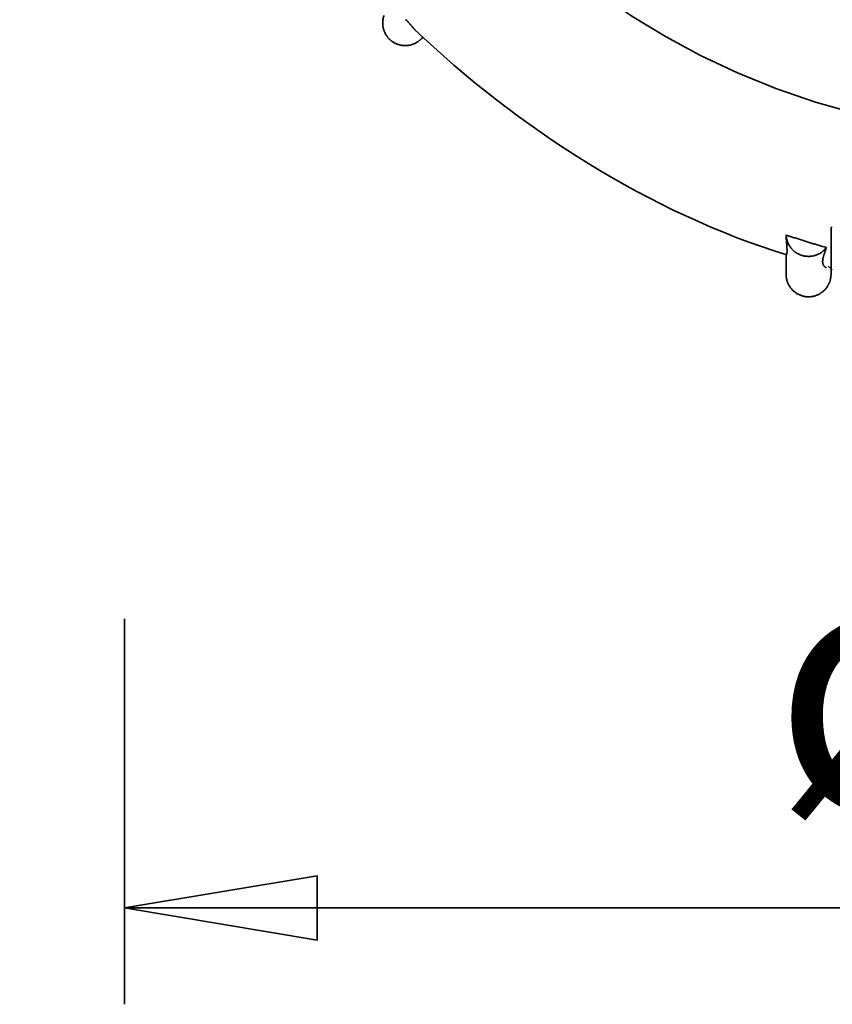
# Model space of a CAD drawing. Units: inches. Extents: x 67.7 to 142, y 125 to 171.7.
# Drawn here: x 92.6 to 99, y 125.1 to 132.8 of the extents above; entities that cross this region are included whole.
import ezdxf

# ---------------------------------------------------------------- set-up
doc = ezdxf.new("R2010")
doc.units = ezdxf.units.IN
doc.header["$MEASUREMENT"] = 0
doc.layers.add('Ebene 1', color=7, linetype='Continuous')

# ---------------------------------------------------------------- blocks, each defined once
blk = doc.blocks.new('block 2')
at = {"layer": 'Ebene 1', "color": 179, "lineweight": 35, "true_color": 0x1c1c1b}
for points in [[(95.4821, 132.7846), (95.4799, 132.7781), (95.4779, 132.7716), (95.4763, 132.7651), (95.4748, 132.7584), (95.4737, 132.7516), (95.4727, 132.7445)], [(95.6492, 132.7541), (95.652, 132.7516), (95.6564, 132.7475), (95.6615, 132.7426), (95.6661, 132.7379), (95.6702, 132.7337), (95.6734, 132.7302), (95.6758, 132.7275), (95.6773, 132.7258), (95.6785, 132.7244), (95.6797, 132.7231), (95.6809, 132.7217), (95.682, 132.7204), (95.683, 132.7192), (95.684, 132.718), (95.685, 132.7169), (95.6858, 132.7159), (95.6866, 132.715), (95.6874, 132.714), (95.6882, 132.7131), (95.689, 132.7122), (95.6897, 132.7112), (95.6905, 132.7103), (95.6913, 132.7093), (95.6921, 132.7083), (95.6929, 132.7074), (95.6937, 132.7064), (95.6945, 132.7054), (95.6953, 132.7045), (95.6962, 132.7035), (95.697, 132.7026), (95.6978, 132.7016), (95.6986, 132.7006), (95.6994, 132.6996), (95.7002, 132.6986), (95.7011, 132.6976), (95.7019, 132.6967), (95.7027, 132.6957), (95.7035, 132.6947), (95.7044, 132.6937), (95.7052, 132.6927), (95.7061, 132.6918), (95.7069, 132.6908), (95.7078, 132.6898), (95.7086, 132.6889), (95.7095, 132.6879), (95.7104, 132.6869), (95.7112, 132.6859), (95.7121, 132.685), (95.713, 132.684), (95.7138, 132.6831), (95.7147, 132.6821), (95.7156, 132.6812), (95.7165, 132.6802), (95.7174, 132.6792), (95.7183, 132.6783), (95.7191, 132.6775), (95.7201, 132.6765), (95.7217, 132.6749), (95.7237, 132.6728)], [(95.6801, 132.5532), (95.6867, 132.5546), (95.6933, 132.5563), (95.6998, 132.5582), (95.7062, 132.5604), (95.7128, 132.5629)], [(95.7262, 132.5692), (95.7326, 132.5725), (95.7384, 132.5757)], [(95.7703, 132.6011), (95.7839, 132.6147)], [(98.962, 131.1339), (98.9668, 131.1367)], [(98.962, 130.8119), (98.962, 131.1339)], [(98.6139, 130.9193), (98.614, 130.9196), (98.6142, 130.92), (98.6144, 130.9203), (98.6146, 130.9207), (98.6148, 130.9211), (98.615, 130.9216), (98.6153, 130.9221), (98.6155, 130.9226), (98.6157, 130.9231), (98.6159, 130.9237), (98.6161, 130.9243), (98.6163, 130.925), (98.6165, 130.9257), (98.6167, 130.9264), (98.6169, 130.9271), (98.6171, 130.9279), (98.6173, 130.9287), (98.6175, 130.9295), (98.6176, 130.9304), (98.6178, 130.9313), (98.618, 130.9323), (98.6182, 130.9332), (98.6183, 130.9342), (98.6184, 130.9353), (98.6186, 130.9363), (98.6187, 130.9375), (98.6188, 130.9386), (98.619, 130.9398), (98.6191, 130.941), (98.6192, 130.9423), (98.6193, 130.9435), (98.6193, 130.9449), (98.6194, 130.9462), (98.6194, 130.9476), (98.6195, 130.949), (98.6195, 130.9505), (98.6195, 130.952), (98.6195, 130.9535), (98.6195, 130.9551), (98.6195, 130.9567), (98.6195, 130.9583), (98.6195, 130.96), (98.6194, 130.9617), (98.6194, 130.9634), (98.6193, 130.9652), (98.6193, 130.967), (98.6192, 130.9689), (98.6191, 130.9707), (98.619, 130.9727), (98.6189, 130.9746), (98.6188, 130.9766), (98.6186, 130.9786), (98.6185, 130.9807), (98.6184, 130.9827), (98.6182, 130.9849), (98.6181, 130.987), (98.6179, 130.9892), (98.6177, 130.9914), (98.6175, 130.9937), (98.6173, 130.996), (98.6171, 130.9983), (98.6169, 131.0007), (98.6167, 131.0031), (98.6166, 131.0055), (98.6163, 131.0079), (98.6161, 131.0104), (98.6159, 131.0129), (98.6157, 131.0155), (98.6155, 131.0181), (98.6153, 131.0207), (98.6151, 131.0234), (98.6149, 131.026), (98.6147, 131.0287), (98.6145, 131.0315), (98.6143, 131.0342), (98.6141, 131.0371), (98.6139, 131.0399), (98.6137, 131.0427), (98.6135, 131.0456), (98.6133, 131.0485), (98.6132, 131.0515), (98.613, 131.0546), (98.6129, 131.0575), (98.6128, 131.0601), (98.6126, 131.0636), (98.6124, 131.069), (98.6122, 131.0761)], [(98.6122, 131.0761), (98.62, 131.0735), (98.6278, 131.0709), (98.6356, 131.0683), (98.6434, 131.0657), (98.6512, 131.0631), (98.659, 131.0605), (98.6669, 131.058), (98.6747, 131.0554), (98.6825, 131.0529), (98.6903, 131.0504), (98.6982, 131.0479), (98.706, 131.0453), (98.7138, 131.0428), (98.7216, 131.0403), (98.7295, 131.0378), (98.7373, 131.0353), (98.7452, 131.0329), (98.753, 131.0304), (98.7608, 131.028), (98.7687, 131.0255), (98.7766, 131.0231), (98.7844, 131.0207), (98.7923, 131.0182), (98.8001, 131.0158), (98.808, 131.0134), (98.8158, 131.011), (98.8237, 131.0086), (98.8316, 131.0063), (98.8395, 131.0039), (98.8473, 131.0015), (98.8552, 130.9992), (98.8631, 130.9968), (98.8712, 130.9945), (98.8789, 130.9922), (98.8858, 130.9902), (98.8947, 130.9876), (98.9084, 130.9836), (98.9263, 130.9785)], [(98.6234, 131.0223), (98.6205, 131.0297)], [(98.9263, 130.9785), (98.9253, 130.9756), (98.9243, 130.9728), (98.9234, 130.97), (98.9224, 130.9673), (98.9215, 130.9646), (98.9205, 130.9619), (98.9196, 130.9592), (98.9187, 130.9566), (98.9178, 130.954), (98.9169, 130.9514), (98.916, 130.9489), (98.9151, 130.9463), (98.9142, 130.9438), (98.9134, 130.9414), (98.9125, 130.939), (98.9117, 130.9365), (98.9109, 130.9342), (98.9101, 130.9318), (98.9093, 130.9295), (98.9086, 130.9272), (98.9079, 130.9249), (98.9072, 130.9226), (98.9065, 130.9204), (98.9058, 130.9182), (98.9051, 130.916), (98.9045, 130.9139), (98.9039, 130.9118), (98.9033, 130.9096), (98.9027, 130.9076), (98.9022, 130.9055), (98.9016, 130.9035), (98.9012, 130.9015), (98.9007, 130.8995), (98.9002, 130.8975), (98.8998, 130.8956), (98.8994, 130.8937), (98.899, 130.8918), (98.8987, 130.89), (98.8984, 130.8881), (98.8981, 130.8863), (98.8978, 130.8845), (98.8976, 130.8828), (98.8974, 130.881), (98.8972, 130.8793), (98.897, 130.8776), (98.8969, 130.8759), (98.8968, 130.8743), (98.8967, 130.8727), (98.8967, 130.8711), (98.8967, 130.8695), (98.8967, 130.8679), (98.8968, 130.8664), (98.8969, 130.8649), (98.897, 130.8634), (98.8971, 130.8619), (98.8973, 130.8605), (98.8975, 130.8591), (98.8977, 130.8577), (98.8979, 130.8563), (98.8982, 130.855), (98.8985, 130.8536), (98.8988, 130.8523), (98.8992, 130.851), (98.8996, 130.8498), (98.9, 130.8486), (98.9004, 130.8474), (98.9009, 130.8462), (98.9014, 130.845), (98.9019, 130.8439), (98.9024, 130.8428), (98.903, 130.8417), (98.9036, 130.8406), (98.9042, 130.8396), (98.9048, 130.8386), (98.9055, 130.8376), (98.9061, 130.8366), (98.9068, 130.8357), (98.9075, 130.8348), (98.9083, 130.8339), (98.909, 130.8331), (98.9098, 130.8323), (98.9105, 130.8314), (98.9113, 130.8307), (98.9121, 130.8299), (98.913, 130.8292), (98.9138, 130.8285), (98.9147, 130.8278), (98.9155, 130.8272), (98.9164, 130.8266), (98.9173, 130.826), (98.9182, 130.8255), (98.9191, 130.8249), (98.9201, 130.8244), (98.921, 130.824), (98.9218, 130.8236), (98.9229, 130.8231)], [(98.9263, 130.9785), (98.9206, 130.9714)], [(98.612, 130.918), (98.612, 130.7703)], [(98.6123, 130.9179), (98.6124, 130.9179)], [(98.6124, 130.918), (98.6124, 130.918), (98.6125, 130.918)], [(98.6124, 130.918), (98.6124, 130.918), (98.6125, 130.918)], [(98.6125, 130.918), (98.6126, 130.918)], [(98.6125, 130.918), (98.6126, 130.918)], [(98.6129, 130.9182), (98.613, 130.9183)], [(98.6129, 130.9182), (98.613, 130.9183)], [(98.6132, 130.9185), (98.6133, 130.9186)], [(98.6132, 130.9185), (98.6133, 130.9186)], [(98.9246, 130.8225), (98.9267, 130.8218)], [(98.9406, 130.8334), (98.9699, 130.8041)], [(98.9406, 130.8334), (98.9699, 130.8041)], [(98.962, 130.7703), (98.962, 130.8119)], [(98.612, 130.7703), (98.6125, 130.7582)], [(98.952, 130.7121), (98.9552, 130.721)], [(93.462, 128.0895), (93.462, 125.0896)], [(93.462, 125.8395), (94.962, 126.0895)], [(94.962, 125.5895), (94.962, 126.0895)], [(93.462, 125.8395), (100.962, 125.8395)], [(94.962, 125.5895), (93.462, 125.8395)], [(93.462, 125.8395), (94.962, 125.8395)]]:
    blk.add_lwpolyline(points, dxfattribs=at)
for points, knots in [([(100.962, 144.2776), (92.6461, 144.2842), (92.6455, 131.7973), (100.9615, 131.8031), (109.2773, 131.7957), (109.2791, 144.2826), (100.9632, 144.2776), (100.9632, 144.2776), (100.962, 144.2776), (100.962, 144.2776), (100.962, 144.2776), (100.962, 144.2776), (100.962, 144.2776)], [0, 0, 0, 0, 1, 1, 1, 2, 2, 2, 3, 3, 3, 4, 4, 4, 4]), ([(95.4717, 132.7301), (95.4717, 132.7287), (95.4717, 132.7266), (95.4717, 132.7252), (95.4717, 132.7245), (95.4717, 132.7231), (95.4717, 132.7224)], [0, 0, 0, 0, 1, 1, 1, 2, 2, 2, 2]), ([(95.4717, 132.7301), (95.4717, 132.7287), (95.4717, 132.7266), (95.4717, 132.7252), (95.4717, 132.7245), (95.4717, 132.7231), (95.4717, 132.7224)], [0, 0, 0, 0, 1, 1, 1, 2, 2, 2, 2]), ([(95.6442, 132.55), (95.6449, 132.55), (95.6462, 132.55), (95.6469, 132.55), (95.6482, 132.55), (95.6502, 132.55), (95.6516, 132.55)], [0, 0, 0, 0, 1, 1, 1, 2, 2, 2, 2]), ([(95.6442, 132.55), (95.6449, 132.55), (95.6462, 132.55), (95.6469, 132.55), (95.6482, 132.55), (95.6502, 132.55), (95.6516, 132.55)], [0, 0, 0, 0, 1, 1, 1, 2, 2, 2, 2]), ([(98.7835, 130.9096), (98.7842, 130.9096), (98.7862, 130.9096), (98.7869, 130.9096), (98.7883, 130.9096), (98.791, 130.9096), (98.7923, 130.9096)], [0, 0, 0, 0, 1, 1, 1, 2, 2, 2, 2]), ([(98.7835, 130.9096), (98.7842, 130.9096), (98.7862, 130.9096), (98.7869, 130.9096), (98.7883, 130.9096), (98.791, 130.9096), (98.7923, 130.9096)], [0, 0, 0, 0, 1, 1, 1, 2, 2, 2, 2]), ([(98.7802, 130.5956), (98.7823, 130.5956), (98.7851, 130.5956), (98.7872, 130.5956), (98.7886, 130.5956), (98.79, 130.5956), (98.7914, 130.5956)], [0, 0, 0, 0, 1, 1, 1, 2, 2, 2, 2]), ([(98.7802, 130.5956), (98.7823, 130.5956), (98.7851, 130.5956), (98.7872, 130.5956), (98.7886, 130.5956), (98.79, 130.5956), (98.7914, 130.5956)], [0, 0, 0, 0, 1, 1, 1, 2, 2, 2, 2])]:
    blk.add_open_spline(points, degree=3, knots=knots, dxfattribs=at)
for points in [[(95.4724, 132.7375), (95.4724, 132.7361), (95.4717, 132.7319), (95.4717, 132.7298)], [(95.4724, 132.7375), (95.4724, 132.7361), (95.4717, 132.7319), (95.4717, 132.7298)], [(95.4717, 132.7224), (95.4717, 132.7203), (95.4717, 132.7168), (95.4717, 132.7146)], [(95.4717, 132.7224), (95.4717, 132.7203), (95.4717, 132.7168), (95.4717, 132.7146)], [(95.4717, 132.7143), (95.4717, 132.7123), (95.4724, 132.7081), (95.4724, 132.7067)], [(95.4717, 132.7143), (95.4717, 132.7123), (95.4724, 132.7081), (95.4724, 132.7067)], [(95.4731, 132.7443), (95.4731, 132.743), (95.4724, 132.7387), (95.4724, 132.7373)], [(95.4731, 132.7443), (95.4731, 132.743), (95.4724, 132.7387), (95.4724, 132.7373)], [(95.4724, 132.7066), (95.4724, 132.7053), (95.4738, 132.7004), (95.4738, 132.699)], [(95.4724, 132.7066), (95.4724, 132.7053), (95.4738, 132.7004), (95.4738, 132.699)], [(95.4737, 132.6987), (95.4737, 132.6972), (95.4751, 132.6924), (95.4751, 132.691)], [(95.4737, 132.6987), (95.4737, 132.6972), (95.4751, 132.6924), (95.4751, 132.691)], [(95.4751, 132.6909), (95.4751, 132.6895), (95.4765, 132.6846), (95.4765, 132.6832)], [(95.4751, 132.6909), (95.4751, 132.6895), (95.4765, 132.6846), (95.4765, 132.6832)], [(95.4771, 132.6829), (95.4771, 132.6815), (95.4792, 132.6766), (95.4792, 132.6753)], [(95.4771, 132.6829), (95.4771, 132.6815), (95.4792, 132.6766), (95.4792, 132.6753)], [(95.4792, 132.6752), (95.4799, 132.6731), (95.4806, 132.6689), (95.4813, 132.6668)], [(95.4792, 132.6752), (95.4799, 132.6731), (95.4806, 132.6689), (95.4813, 132.6668)], [(95.4819, 132.6672), (95.4826, 132.6651), (95.484, 132.6609), (95.4847, 132.6588)], [(95.4819, 132.6672), (95.4826, 132.6651), (95.484, 132.6609), (95.4847, 132.6588)], [(95.4847, 132.6595), (95.4854, 132.6574), (95.4874, 132.6532), (95.4882, 132.6512)], [(95.4847, 132.6595), (95.4854, 132.6574), (95.4874, 132.6532), (95.4882, 132.6512)], [(95.4881, 132.6514), (95.4887, 132.6493), (95.4908, 132.6458), (95.4915, 132.6438)], [(95.4881, 132.6514), (95.4887, 132.6493), (95.4908, 132.6458), (95.4915, 132.6438)], [(95.4915, 132.6438), (95.4922, 132.6417), (95.495, 132.6382), (95.4964, 132.6361)], [(95.4915, 132.6438), (95.4922, 132.6417), (95.495, 132.6382), (95.4964, 132.6361)], [(95.4963, 132.6363), (95.4977, 132.6342), (95.499, 132.6308), (95.5004, 132.6287)], [(95.4963, 132.6363), (95.4977, 132.6342), (95.499, 132.6308), (95.5004, 132.6287)], [(95.7179, 132.6791), (96.5089, 131.9173), (97.5636, 131.2435), (98.6183, 130.9212)], [(95.7179, 132.6791), (96.5089, 131.9173), (97.5636, 131.2435), (98.6183, 130.9212)], [(95.5004, 132.6287), (95.5018, 132.6266), (95.5046, 132.6232), (95.506, 132.6211)], [(95.5004, 132.6287), (95.5018, 132.6266), (95.5046, 132.6232), (95.506, 132.6211)], [(95.5058, 132.6213), (95.5072, 132.6192), (95.5099, 132.6165), (95.5113, 132.6144)], [(95.5058, 132.6213), (95.5072, 132.6192), (95.5099, 132.6165), (95.5113, 132.6144)], [(95.5114, 132.6143), (95.5128, 132.6122), (95.5155, 132.6088), (95.5169, 132.6074)], [(95.5114, 132.6143), (95.5128, 132.6122), (95.5155, 132.6088), (95.5169, 132.6074)], [(95.5168, 132.6076), (95.5181, 132.6062), (95.5216, 132.6028), (95.5229, 132.6014)], [(95.5168, 132.6076), (95.5181, 132.6062), (95.5216, 132.6028), (95.5229, 132.6014)], [(95.5231, 132.6013), (95.5244, 132.5999), (95.5279, 132.5964), (95.5292, 132.5951)], [(95.5231, 132.6013), (95.5244, 132.5999), (95.5279, 132.5964), (95.5292, 132.5951)], [(95.5298, 132.5952), (95.5311, 132.5938), (95.5339, 132.5911), (95.5359, 132.5897)], [(95.5298, 132.5952), (95.5311, 132.5938), (95.5339, 132.5911), (95.5359, 132.5897)], [(95.536, 132.5897), (95.5381, 132.5883), (95.5408, 132.5855), (95.5429, 132.5842)], [(95.536, 132.5897), (95.5381, 132.5883), (95.5408, 132.5855), (95.5429, 132.5842)], [(95.5428, 132.5842), (95.5449, 132.5828), (95.5483, 132.5801), (95.5504, 132.5787)], [(95.5428, 132.5842), (95.5449, 132.5828), (95.5483, 132.5801), (95.5504, 132.5787)], [(95.5504, 132.5787), (95.5525, 132.5774), (95.5559, 132.576), (95.5579, 132.5746)], [(95.5504, 132.5787), (95.5525, 132.5774), (95.5559, 132.576), (95.5579, 132.5746)], [(95.5579, 132.5746), (95.5599, 132.5733), (95.5633, 132.5705), (95.5654, 132.5699)], [(95.5579, 132.5746), (95.5599, 132.5733), (95.5633, 132.5705), (95.5654, 132.5699)], [(95.5655, 132.5698), (95.5675, 132.5691), (95.571, 132.5671), (95.573, 132.5664)], [(95.5655, 132.5698), (95.5675, 132.5691), (95.571, 132.5671), (95.573, 132.5664)], [(95.5729, 132.5664), (95.5749, 132.5657), (95.5791, 132.5637), (95.5811, 132.563)], [(95.5729, 132.5664), (95.5749, 132.5657), (95.5791, 132.5637), (95.5811, 132.563)], [(95.5813, 132.563), (95.5833, 132.5623), (95.5867, 132.5602), (95.5888, 132.5595)], [(95.5813, 132.563), (95.5833, 132.5623), (95.5867, 132.5602), (95.5888, 132.5595)], [(95.5886, 132.5596), (95.5907, 132.5589), (95.5947, 132.5582), (95.5968, 132.5576)], [(95.5886, 132.5596), (95.5907, 132.5589), (95.5947, 132.5582), (95.5968, 132.5576)], [(95.597, 132.5575), (95.599, 132.5568), (95.6031, 132.5548), (95.6052, 132.5548)], [(95.597, 132.5575), (95.599, 132.5568), (95.6031, 132.5548), (95.6052, 132.5548)], [(95.605, 132.5548), (95.6071, 132.5548), (95.6111, 132.5535), (95.6132, 132.5535)], [(95.605, 132.5548), (95.6071, 132.5548), (95.6111, 132.5535), (95.6132, 132.5535)], [(95.7131, 132.5627), (95.7145, 132.5634), (95.718, 132.5655), (95.7194, 132.5662)], [(95.7131, 132.5627), (95.7145, 132.5634), (95.718, 132.5655), (95.7194, 132.5662)], [(95.7196, 132.566), (95.7213, 132.5665), (95.7247, 132.5688), (95.7265, 132.5694)], [(95.7196, 132.566), (95.7213, 132.5665), (95.7247, 132.5688), (95.7265, 132.5694)], [(95.7385, 132.5756), (95.7403, 132.5767), (95.7438, 132.5797), (95.7455, 132.5808)], [(95.7385, 132.5756), (95.7403, 132.5767), (95.7438, 132.5797), (95.7455, 132.5808)], [(95.7455, 132.5806), (95.7486, 132.5827), (95.7538, 132.5869), (95.7564, 132.5895)], [(95.7455, 132.5806), (95.7486, 132.5827), (95.7538, 132.5869), (95.7564, 132.5895)], [(95.757, 132.59), (95.7614, 132.593), (95.7673, 132.5989), (95.7702, 132.6018)], [(95.757, 132.59), (95.7614, 132.593), (95.7673, 132.5989), (95.7702, 132.6018)], [(95.6128, 132.5534), (95.6141, 132.5534), (95.6195, 132.552), (95.6209, 132.552)], [(95.6128, 132.5534), (95.6141, 132.5534), (95.6195, 132.552), (95.6209, 132.552)], [(95.6207, 132.5521), (95.6221, 132.5521), (95.6275, 132.5507), (95.6289, 132.5507)], [(95.6207, 132.5521), (95.6221, 132.5521), (95.6275, 132.5507), (95.6289, 132.5507)], [(95.6285, 132.5507), (95.6298, 132.5507), (95.6346, 132.55), (95.6366, 132.55)], [(95.6285, 132.5507), (95.6298, 132.5507), (95.6346, 132.55), (95.6366, 132.55)], [(95.6365, 132.55), (95.6385, 132.55), (95.6419, 132.55), (95.6439, 132.55)], [(95.6365, 132.55), (95.6385, 132.55), (95.6419, 132.55), (95.6439, 132.55)], [(95.6516, 132.55), (95.6536, 132.55), (95.6576, 132.5507), (95.659, 132.5507)], [(95.6516, 132.55), (95.6536, 132.55), (95.6576, 132.5507), (95.659, 132.5507)], [(95.6592, 132.5507), (95.6605, 132.5507), (95.6652, 132.5513), (95.6666, 132.5513)], [(95.6592, 132.5507), (95.6605, 132.5507), (95.6652, 132.5513), (95.6666, 132.5513)], [(95.6665, 132.5514), (95.6679, 132.5514), (95.6719, 132.5521), (95.6732, 132.5521)], [(95.6665, 132.5514), (95.6679, 132.5514), (95.6719, 132.5521), (95.6732, 132.5521)], [(95.6735, 132.5521), (95.6749, 132.5521), (95.6789, 132.5534), (95.6802, 132.5534)], [(95.6735, 132.5521), (95.6749, 132.5521), (95.6789, 132.5534), (95.6802, 132.5534)], [(98.9719, 131.1396), (98.9706, 131.1392), (98.9683, 131.1373), (98.967, 131.1369)], [(98.9719, 131.1396), (98.9706, 131.1392), (98.9683, 131.1373), (98.967, 131.1369)], [(98.6116, 131.0767), (98.6116, 131.0724), (98.6144, 131.0595), (98.6144, 131.0552)], [(98.6116, 131.0767), (98.6116, 131.0724), (98.6144, 131.0595), (98.6144, 131.0552)], [(98.6152, 131.0552), (98.6158, 131.0504), (98.6168, 131.0442), (98.6179, 131.0394)], [(98.6152, 131.0552), (98.6158, 131.0504), (98.6168, 131.0442), (98.6179, 131.0394)], [(98.618, 131.0394), (98.6186, 131.0371), (98.6198, 131.0323), (98.6204, 131.0299)], [(98.618, 131.0394), (98.6186, 131.0371), (98.6198, 131.0323), (98.6204, 131.0299)], [(98.6235, 131.0223), (98.6243, 131.0209), (98.6265, 131.0158), (98.6272, 131.0143)], [(98.6235, 131.0223), (98.6243, 131.0209), (98.6265, 131.0158), (98.6272, 131.0143)], [(98.6268, 131.0145), (98.6274, 131.0121), (98.6297, 131.0081), (98.6309, 131.0058)], [(98.6268, 131.0145), (98.6274, 131.0121), (98.6297, 131.0081), (98.6309, 131.0058)], [(98.6307, 131.0061), (98.6314, 131.004), (98.6341, 130.9999), (98.6348, 130.9979)], [(98.6307, 131.0061), (98.6314, 131.004), (98.6341, 130.9999), (98.6348, 130.9979)], [(98.6348, 130.9978), (98.6355, 130.9963), (98.6385, 130.9925), (98.6393, 130.9911)], [(98.6348, 130.9978), (98.6355, 130.9963), (98.6385, 130.9925), (98.6393, 130.9911)], [(98.6391, 130.9906), (98.6405, 130.9885), (98.6426, 130.9857), (98.644, 130.9836)], [(98.6391, 130.9906), (98.6405, 130.9885), (98.6426, 130.9857), (98.644, 130.9836)], [(98.6436, 130.9838), (98.645, 130.9817), (98.6477, 130.979), (98.6491, 130.977)], [(98.6436, 130.9838), (98.645, 130.9817), (98.6477, 130.979), (98.6491, 130.977)], [(98.6488, 130.9767), (98.6495, 130.9753), (98.6537, 130.9718), (98.6544, 130.9704)], [(98.6488, 130.9767), (98.6495, 130.9753), (98.6537, 130.9718), (98.6544, 130.9704)], [(98.6543, 130.9705), (98.655, 130.9691), (98.6585, 130.9663), (98.6599, 130.9649)], [(98.6543, 130.9705), (98.655, 130.9691), (98.6585, 130.9663), (98.6599, 130.9649)], [(98.6597, 130.9644), (98.6611, 130.963), (98.6639, 130.9602), (98.6653, 130.9588)], [(98.6597, 130.9644), (98.6611, 130.963), (98.6639, 130.9602), (98.6653, 130.9588)], [(98.6653, 130.9588), (98.6667, 130.9574), (98.6695, 130.954), (98.6708, 130.9533)], [(98.6653, 130.9588), (98.6667, 130.9574), (98.6695, 130.954), (98.6708, 130.9533)], [(98.6713, 130.9535), (98.6727, 130.9528), (98.6755, 130.9493), (98.6769, 130.9486)], [(98.6713, 130.9535), (98.6727, 130.9528), (98.6755, 130.9493), (98.6769, 130.9486)], [(98.677, 130.9485), (98.6784, 130.9478), (98.6812, 130.945), (98.6826, 130.9443)], [(98.677, 130.9485), (98.6784, 130.9478), (98.6812, 130.945), (98.6826, 130.9443)], [(98.8869, 130.941), (98.8889, 130.9424), (98.8924, 130.9451), (98.8944, 130.9465)], [(98.8869, 130.941), (98.8889, 130.9424), (98.8924, 130.9451), (98.8944, 130.9465)], [(98.8945, 130.9465), (98.8966, 130.9479), (98.8993, 130.9507), (98.9014, 130.9521)], [(98.8945, 130.9465), (98.8966, 130.9479), (98.8993, 130.9507), (98.9014, 130.9521)], [(98.9011, 130.9518), (98.9032, 130.9532), (98.9067, 130.9567), (98.9081, 130.9581)], [(98.9011, 130.9518), (98.9032, 130.9532), (98.9067, 130.9567), (98.9081, 130.9581)], [(98.9082, 130.9582), (98.9095, 130.9596), (98.913, 130.9637), (98.9144, 130.9651)], [(98.9082, 130.9582), (98.9095, 130.9596), (98.913, 130.9637), (98.9144, 130.9651)], [(98.9144, 130.9651), (98.9157, 130.9664), (98.9191, 130.9697), (98.9204, 130.9717)], [(98.9144, 130.9651), (98.9157, 130.9664), (98.9191, 130.9697), (98.9204, 130.9717)], [(98.6126, 130.918), (98.6126, 130.9181), (98.6127, 130.9181), (98.6127, 130.9181)], [(98.6126, 130.918), (98.6126, 130.9181), (98.6127, 130.9181), (98.6127, 130.9181)], [(98.6127, 130.9181), (98.6128, 130.9181), (98.6128, 130.9182), (98.6129, 130.9182)], [(98.6127, 130.9181), (98.6128, 130.9181), (98.6128, 130.9182), (98.6129, 130.9182)], [(98.613, 130.9183), (98.613, 130.9184), (98.6131, 130.9184), (98.6132, 130.9185)], [(98.613, 130.9183), (98.613, 130.9184), (98.6131, 130.9184), (98.6132, 130.9185)], [(98.6133, 130.9186), (98.6134, 130.9187), (98.6134, 130.9188), (98.6135, 130.9189)], [(98.6133, 130.9186), (98.6134, 130.9187), (98.6134, 130.9188), (98.6135, 130.9189)], [(98.6135, 130.9189), (98.6135, 130.9189), (98.6137, 130.919), (98.6137, 130.9191)], [(98.6135, 130.9189), (98.6135, 130.9189), (98.6137, 130.919), (98.6137, 130.9191)], [(98.6137, 130.9191), (98.6137, 130.9192), (98.6138, 130.9193), (98.6139, 130.9194)], [(98.6137, 130.9191), (98.6137, 130.9192), (98.6138, 130.9193), (98.6139, 130.9194)], [(98.6828, 130.944), (98.6842, 130.9433), (98.6871, 130.9404), (98.6885, 130.9397)], [(98.6828, 130.944), (98.6842, 130.9433), (98.6871, 130.9404), (98.6885, 130.9397)], [(98.6887, 130.9396), (98.6901, 130.9389), (98.6935, 130.9368), (98.6949, 130.9361)], [(98.6887, 130.9396), (98.6901, 130.9389), (98.6935, 130.9368), (98.6949, 130.9361)], [(98.6947, 130.9355), (98.696, 130.9349), (98.6994, 130.9328), (98.7008, 130.9322)], [(98.6947, 130.9355), (98.696, 130.9349), (98.6994, 130.9328), (98.7008, 130.9322)], [(98.7008, 130.9322), (98.7022, 130.9315), (98.7056, 130.9294), (98.7069, 130.9288)], [(98.7008, 130.9322), (98.7022, 130.9315), (98.7056, 130.9294), (98.7069, 130.9288)], [(98.7069, 130.9288), (98.7083, 130.9281), (98.7123, 130.9261), (98.7137, 130.9254)], [(98.7069, 130.9288), (98.7083, 130.9281), (98.7123, 130.9261), (98.7137, 130.9254)], [(98.714, 130.9259), (98.7153, 130.9253), (98.7193, 130.9233), (98.7207, 130.9226)], [(98.714, 130.9259), (98.7153, 130.9253), (98.7193, 130.9233), (98.7207, 130.9226)], [(98.7207, 130.9226), (98.722, 130.9219), (98.7261, 130.9206), (98.7274, 130.9199)], [(98.7207, 130.9226), (98.722, 130.9219), (98.7261, 130.9206), (98.7274, 130.9199)], [(98.7276, 130.9198), (98.7289, 130.9191), (98.7337, 130.9178), (98.735, 130.9178)], [(98.7276, 130.9198), (98.7289, 130.9191), (98.7337, 130.9178), (98.735, 130.9178)], [(98.735, 130.9178), (98.7364, 130.9178), (98.7411, 130.9151), (98.7425, 130.9151)], [(98.735, 130.9178), (98.7364, 130.9178), (98.7411, 130.9151), (98.7425, 130.9151)], [(98.7426, 130.915), (98.744, 130.915), (98.7487, 130.9137), (98.7501, 130.9137)], [(98.7426, 130.915), (98.744, 130.915), (98.7487, 130.9137), (98.7501, 130.9137)], [(98.7501, 130.9137), (98.7521, 130.9137), (98.7562, 130.9117), (98.7582, 130.9117)], [(98.7501, 130.9137), (98.7521, 130.9137), (98.7562, 130.9117), (98.7582, 130.9117)], [(98.7584, 130.9116), (98.7605, 130.9116), (98.7645, 130.911), (98.7666, 130.911)], [(98.7584, 130.9116), (98.7605, 130.9116), (98.7645, 130.911), (98.7666, 130.911)], [(98.7664, 130.911), (98.7685, 130.911), (98.7732, 130.9103), (98.7752, 130.9103)], [(98.7664, 130.911), (98.7685, 130.911), (98.7732, 130.9103), (98.7752, 130.9103)], [(98.7749, 130.9102), (98.777, 130.9102), (98.7811, 130.9096), (98.7838, 130.9096)], [(98.7749, 130.9102), (98.777, 130.9102), (98.7811, 130.9096), (98.7838, 130.9096)], [(98.7926, 130.9096), (98.7954, 130.9096), (98.7994, 130.9103), (98.8015, 130.9103)], [(98.7926, 130.9096), (98.7954, 130.9096), (98.7994, 130.9103), (98.8015, 130.9103)], [(98.8013, 130.9103), (98.8034, 130.9103), (98.8082, 130.911), (98.8102, 130.911)], [(98.8013, 130.9103), (98.8034, 130.9103), (98.8082, 130.911), (98.8102, 130.911)], [(98.8098, 130.911), (98.8119, 130.911), (98.8166, 130.9123), (98.8187, 130.9123)], [(98.8098, 130.911), (98.8119, 130.911), (98.8166, 130.9123), (98.8187, 130.9123)], [(98.8191, 130.9123), (98.8211, 130.9123), (98.8259, 130.9143), (98.8279, 130.9143)], [(98.8191, 130.9123), (98.8211, 130.9123), (98.8259, 130.9143), (98.8279, 130.9143)], [(98.8275, 130.9144), (98.8296, 130.9144), (98.8344, 130.9158), (98.8364, 130.9165)], [(98.8275, 130.9144), (98.8296, 130.9144), (98.8344, 130.9158), (98.8364, 130.9165)], [(98.8369, 130.9171), (98.839, 130.9178), (98.8437, 130.9191), (98.8458, 130.9198)], [(98.8369, 130.9171), (98.839, 130.9178), (98.8437, 130.9191), (98.8458, 130.9198)], [(98.8454, 130.9199), (98.8474, 130.9206), (98.8522, 130.922), (98.8543, 130.9227)], [(98.8454, 130.9199), (98.8474, 130.9206), (98.8522, 130.922), (98.8543, 130.9227)], [(98.854, 130.9232), (98.8561, 130.9239), (98.8609, 130.926), (98.8629, 130.9266)], [(98.854, 130.9232), (98.8561, 130.9239), (98.8609, 130.926), (98.8629, 130.9266)], [(98.8624, 130.9267), (98.8645, 130.9274), (98.8686, 130.9302), (98.8706, 130.9308)], [(98.8624, 130.9267), (98.8645, 130.9274), (98.8686, 130.9302), (98.8706, 130.9308)], [(98.8711, 130.9308), (98.8732, 130.9314), (98.8766, 130.9342), (98.8787, 130.9356)], [(98.8711, 130.9308), (98.8732, 130.9314), (98.8766, 130.9342), (98.8787, 130.9356)], [(98.8787, 130.9356), (98.8808, 130.937), (98.8849, 130.939), (98.887, 130.9404)], [(98.8787, 130.9356), (98.8808, 130.937), (98.8849, 130.939), (98.887, 130.9404)], [(98.9229, 130.8231), (98.9233, 130.823), (98.9242, 130.8227), (98.9246, 130.8226)], [(98.9229, 130.8231), (98.9233, 130.823), (98.9242, 130.8227), (98.9246, 130.8226)], [(98.6128, 130.758), (98.6128, 130.7552), (98.6135, 130.7489), (98.6135, 130.7461)], [(98.6128, 130.758), (98.6128, 130.7552), (98.6135, 130.7489), (98.6135, 130.7461)], [(98.6134, 130.7459), (98.6134, 130.7432), (98.6155, 130.7371), (98.6161, 130.7343)], [(98.6134, 130.7459), (98.6134, 130.7432), (98.6155, 130.7371), (98.6161, 130.7343)], [(98.6155, 130.7341), (98.6162, 130.7314), (98.6182, 130.7253), (98.6189, 130.7225)], [(98.6155, 130.7341), (98.6162, 130.7314), (98.6182, 130.7253), (98.6189, 130.7225)], [(98.6189, 130.7227), (98.6195, 130.7199), (98.6216, 130.7145), (98.6223, 130.7118)], [(98.6189, 130.7227), (98.6195, 130.7199), (98.6216, 130.7145), (98.6223, 130.7118)], [(98.9553, 130.721), (98.9559, 130.724), (98.9571, 130.7294), (98.9577, 130.7324)], [(98.9553, 130.721), (98.9559, 130.724), (98.9571, 130.7294), (98.9577, 130.7324)], [(98.9578, 130.7322), (98.9583, 130.7371), (98.9599, 130.7441), (98.9599, 130.749)], [(98.9578, 130.7322), (98.9583, 130.7371), (98.9599, 130.7441), (98.9599, 130.749)], [(98.9599, 130.7489), (98.9599, 130.7542), (98.9626, 130.7635), (98.9626, 130.7701)], [(98.9599, 130.7489), (98.9599, 130.7542), (98.9626, 130.7635), (98.9626, 130.7701)], [(98.6223, 130.7116), (98.623, 130.7089), (98.6257, 130.7035), (98.6264, 130.7007)], [(98.6223, 130.7116), (98.623, 130.7089), (98.6257, 130.7035), (98.6264, 130.7007)], [(98.6264, 130.7008), (98.627, 130.6981), (98.6304, 130.6926), (98.6318, 130.6899)], [(98.6264, 130.7008), (98.627, 130.6981), (98.6304, 130.6926), (98.6318, 130.6899)], [(98.6312, 130.6904), (98.6326, 130.6877), (98.636, 130.683), (98.6373, 130.6803)], [(98.6312, 130.6904), (98.6326, 130.6877), (98.636, 130.683), (98.6373, 130.6803)], [(98.6373, 130.6804), (98.6386, 130.6777), (98.642, 130.6736), (98.6434, 130.6709)], [(98.6373, 130.6804), (98.6386, 130.6777), (98.642, 130.6736), (98.6434, 130.6709)], [(98.6429, 130.6713), (98.6442, 130.6686), (98.6476, 130.6639), (98.6496, 130.6619)], [(98.6429, 130.6713), (98.6442, 130.6686), (98.6476, 130.6639), (98.6496, 130.6619)], [(98.6495, 130.6619), (98.6516, 130.6599), (98.6543, 130.6559), (98.6563, 130.6538)], [(98.6495, 130.6619), (98.6516, 130.6599), (98.6543, 130.6559), (98.6563, 130.6538)], [(98.6566, 130.6542), (98.6586, 130.6522), (98.6619, 130.6482), (98.6639, 130.6462)], [(98.6566, 130.6542), (98.6586, 130.6522), (98.6619, 130.6482), (98.6639, 130.6462)], [(98.6639, 130.6462), (98.6659, 130.6442), (98.6693, 130.6415), (98.6713, 130.6395)], [(98.6639, 130.6462), (98.6659, 130.6442), (98.6693, 130.6415), (98.6713, 130.6395)], [(98.6709, 130.6392), (98.6729, 130.6379), (98.6769, 130.6345), (98.6789, 130.6332)], [(98.6709, 130.6392), (98.6729, 130.6379), (98.6769, 130.6345), (98.6789, 130.6332)], [(98.9012, 130.6379), (98.9033, 130.64), (98.9074, 130.6434), (98.9095, 130.6455)], [(98.9012, 130.6379), (98.9033, 130.64), (98.9074, 130.6434), (98.9095, 130.6455)], [(98.9096, 130.6456), (98.9116, 130.6476), (98.9157, 130.6524), (98.9177, 130.6544)], [(98.9096, 130.6456), (98.9116, 130.6476), (98.9157, 130.6524), (98.9177, 130.6544)], [(98.9182, 130.6542), (98.9202, 130.6562), (98.9236, 130.6616), (98.9256, 130.6636)], [(98.9182, 130.6542), (98.9202, 130.6562), (98.9236, 130.6616), (98.9256, 130.6636)], [(98.9254, 130.6635), (98.9274, 130.6656), (98.9308, 130.6703), (98.9322, 130.673)], [(98.9254, 130.6635), (98.9274, 130.6656), (98.9308, 130.6703), (98.9322, 130.673)], [(98.9321, 130.673), (98.9336, 130.6758), (98.9371, 130.6794), (98.9385, 130.6822)], [(98.9321, 130.673), (98.9336, 130.6758), (98.9371, 130.6794), (98.9385, 130.6822)], [(98.938, 130.6821), (98.9394, 130.6848), (98.942, 130.6894), (98.9434, 130.6921)], [(98.938, 130.6821), (98.9394, 130.6848), (98.942, 130.6894), (98.9434, 130.6921)], [(98.9433, 130.6925), (98.9445, 130.6955), (98.9469, 130.6996), (98.9481, 130.7026)], [(98.9433, 130.6925), (98.9445, 130.6955), (98.9469, 130.6996), (98.9481, 130.7026)], [(98.9483, 130.7023), (98.949, 130.7051), (98.9517, 130.7093), (98.9524, 130.712)], [(98.9483, 130.7023), (98.949, 130.7051), (98.9517, 130.7093), (98.9524, 130.712)], [(98.6789, 130.6332), (98.6809, 130.6319), (98.6842, 130.6285), (98.6863, 130.6272)], [(98.6789, 130.6332), (98.6809, 130.6319), (98.6842, 130.6285), (98.6863, 130.6272)], [(98.6867, 130.6275), (98.6887, 130.6262), (98.6921, 130.6236), (98.694, 130.6222)], [(98.6867, 130.6275), (98.6887, 130.6262), (98.6921, 130.6236), (98.694, 130.6222)], [(98.694, 130.6222), (98.6961, 130.6209), (98.7002, 130.6181), (98.7023, 130.6174)], [(98.694, 130.6222), (98.6961, 130.6209), (98.7002, 130.6181), (98.7023, 130.6174)], [(98.7021, 130.6175), (98.7042, 130.6168), (98.7082, 130.6141), (98.7103, 130.6134)], [(98.7021, 130.6175), (98.7042, 130.6168), (98.7082, 130.6141), (98.7103, 130.6134)], [(98.7103, 130.6134), (98.7123, 130.6127), (98.7172, 130.6099), (98.7193, 130.6093)], [(98.7103, 130.6134), (98.7123, 130.6127), (98.7172, 130.6099), (98.7193, 130.6093)], [(98.7191, 130.6093), (98.7213, 130.6086), (98.7264, 130.6065), (98.7286, 130.6057)], [(98.7191, 130.6093), (98.7213, 130.6086), (98.7264, 130.6065), (98.7286, 130.6057)], [(98.7287, 130.6059), (98.7308, 130.6052), (98.7357, 130.6031), (98.7379, 130.6024)], [(98.7287, 130.6059), (98.7308, 130.6052), (98.7357, 130.6031), (98.7379, 130.6024)], [(98.7384, 130.6024), (98.7405, 130.6017), (98.7462, 130.5996), (98.7482, 130.5996)], [(98.7384, 130.6024), (98.7405, 130.6017), (98.7462, 130.5996), (98.7482, 130.5996)], [(98.7484, 130.5997), (98.7513, 130.599), (98.7555, 130.5976), (98.7583, 130.5976)], [(98.7484, 130.5997), (98.7513, 130.599), (98.7555, 130.5976), (98.7583, 130.5976)], [(98.7583, 130.5976), (98.7611, 130.5976), (98.7667, 130.5962), (98.7696, 130.5962)], [(98.7583, 130.5976), (98.7611, 130.5976), (98.7667, 130.5962), (98.7696, 130.5962)], [(98.7697, 130.5963), (98.7724, 130.5963), (98.7767, 130.5956), (98.7802, 130.5956)], [(98.7697, 130.5963), (98.7724, 130.5963), (98.7767, 130.5956), (98.7802, 130.5956)], [(98.7916, 130.5956), (98.795, 130.5956), (98.8006, 130.5963), (98.8034, 130.5963)], [(98.7916, 130.5956), (98.795, 130.5956), (98.8006, 130.5963), (98.8034, 130.5963)], [(98.8035, 130.5963), (98.8063, 130.5963), (98.8119, 130.5976), (98.8147, 130.5976)], [(98.8035, 130.5963), (98.8063, 130.5963), (98.8119, 130.5976), (98.8147, 130.5976)], [(98.8149, 130.5976), (98.8177, 130.5976), (98.8232, 130.5997), (98.826, 130.6004)], [(98.8149, 130.5976), (98.8177, 130.5976), (98.8232, 130.5997), (98.826, 130.6004)], [(98.8261, 130.5997), (98.8289, 130.6004), (98.8351, 130.6025), (98.8379, 130.6032)], [(98.8261, 130.5997), (98.8289, 130.6004), (98.8351, 130.6025), (98.8379, 130.6032)], [(98.8375, 130.603), (98.8403, 130.6037), (98.8465, 130.6065), (98.8493, 130.6072)], [(98.8375, 130.603), (98.8403, 130.6037), (98.8465, 130.6065), (98.8493, 130.6072)], [(98.8494, 130.6072), (98.8522, 130.6079), (98.8577, 130.61), (98.8605, 130.6114)], [(98.8494, 130.6072), (98.8522, 130.6079), (98.8577, 130.61), (98.8605, 130.6114)], [(98.8601, 130.612), (98.8629, 130.6133), (98.8684, 130.6154), (98.8712, 130.6168)], [(98.8601, 130.612), (98.8629, 130.6133), (98.8684, 130.6154), (98.8712, 130.6168)], [(98.8713, 130.6168), (98.8741, 130.6182), (98.8789, 130.6217), (98.8817, 130.623)], [(98.8713, 130.6168), (98.8741, 130.6182), (98.8789, 130.6217), (98.8817, 130.623)], [(98.8813, 130.6235), (98.8841, 130.6249), (98.8888, 130.629), (98.8916, 130.6304)], [(98.8813, 130.6235), (98.8841, 130.6249), (98.8888, 130.629), (98.8916, 130.6304)], [(98.8918, 130.6298), (98.8945, 130.6312), (98.8986, 130.6353), (98.9007, 130.6374)], [(98.8918, 130.6298), (98.8945, 130.6312), (98.8986, 130.6353), (98.9007, 130.6374)]]:
    blk.add_open_spline(points, degree=3, dxfattribs=at)
at = {"layer": 'Ebene 1', "color": 179, "true_color": 0x1c1c1b, "insert": (98.5116, 126.5907), "char_height": 1.998063, "attachment_point": 7}
blk.add_mtext('\\fGeometric706BTCondensedB|b1|i0|c0|p34;\\W1;ø150', dxfattribs=at)

msp = doc.modelspace()

# ---------------------------------------------------------------- block references
at = {"layer": 'Ebene 1'}
msp.add_blockref('block 2', (0, 0), dxfattribs=at)

doc.saveas('drawing.dxf')
